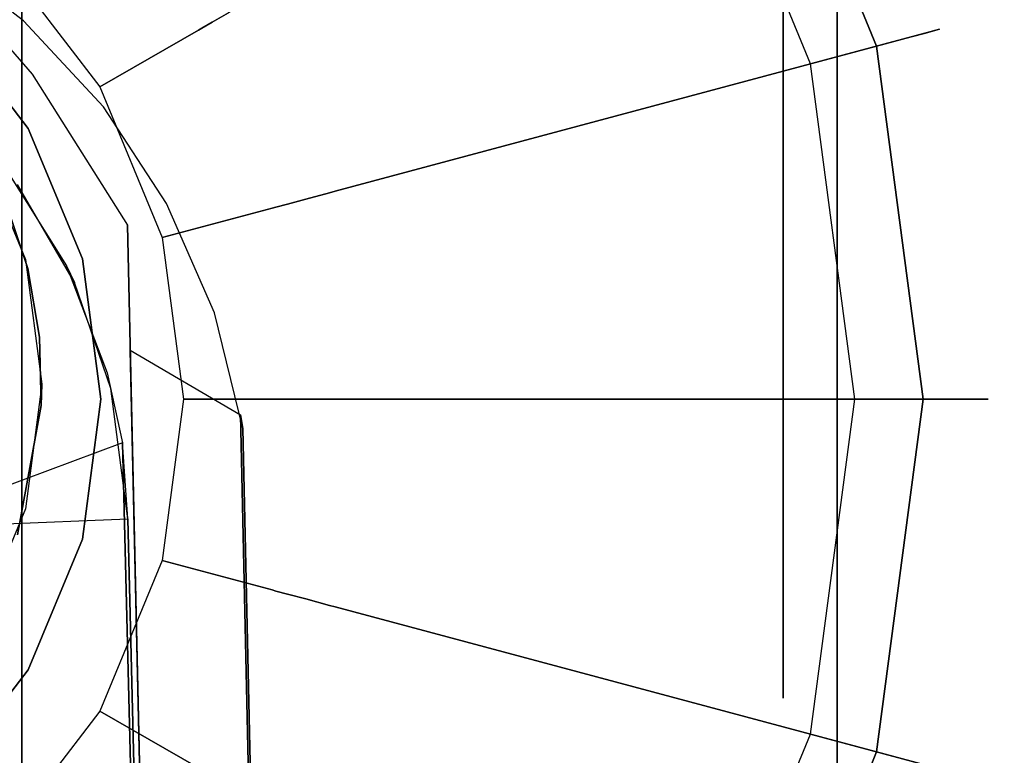
# Model space of a CAD drawing. Extents: x -36.3 to 36.3, y -18 to 12.
# Drawn here: x -21.7 to -20.8, y 5.7 to 6.4 of the extents above; entities that cross this region are included whole.
import ezdxf

# ---------------------------------------------------------------- set-up
doc = ezdxf.new("R2010")
doc.units = 0
doc.header["$LTSCALE"] = 30
doc.header["$MEASUREMENT"] = 0
for name, color, linetype in [('AFUTL-3-BSPT', 4, 'Continuous'), ('AFUTL-3-CTBK', 19, 'Continuous'), ('AFUTL-3-CTWH', 7, 'Continuous'), ('AFUTL-3-EDPL', 9, 'Continuous'), ('AFUTL-3-GDBK', 19, 'Continuous'), ('AFUTL-3-GDWH', 7, 'Continuous'), ('AFUTL-3-TPLW', 45, 'Continuous')]:
    doc.layers.add(name, color=color, linetype=linetype)

msp = doc.modelspace()

# ---------------------------------------------------------------- linework, layer by layer
at = {"layer": 'AFUTL-3-BSPT'}
for points, invisible_edges in [([(-21.81342, 1.18269, 6.86257), (-21.78086, 6.48063, 4.44351), (-21.6343, 1.14546, 6.80303)], 15), ([(-21.65424, 6.38004, 4.4438), (-21.78086, 6.48063, 4.44351), (-21.68129, 6.40622, 4.5613)], 15), ([(-21.68129, 6.40622, 4.5613), (-21.78086, 6.48063, 4.44351), (-21.77056, 6.47444, 4.5734)], 15), ([(-21.78086, 6.48063, 4.44351), (-21.65424, 6.38004, 4.4438), (-21.67343, 6.35675, 4.44381)], 15), ([(-21.67343, 6.35675, 4.44381), (-21.6343, 1.14546, 6.80303), (-21.78086, 6.48063, 4.44351)], 3), ([(-21.76426, 1.23619, 6.93435), (-21.55717, 1.18978, 6.86013), (-21.77056, 6.47444, 4.5734)], 11), ([(-21.68129, 6.40622, 4.5613), (-21.77056, 6.47444, 4.5734), (-21.55717, 1.18978, 6.86013)], 14), ([(-21.60757, 6.32658, 4.55345), (-21.65424, 6.38004, 4.4438), (-21.68129, 6.40622, 4.5613)], 15), ([(-21.60757, 6.32658, 4.55345), (-21.68129, 6.40622, 4.5613), (-21.55717, 1.18978, 6.86013)], 14), ([(-21.65424, 6.38004, 4.4438), (-21.55678, 6.25103, 4.4439), (-21.67343, 6.35675, 4.44381)], 15), ([(-21.65424, 6.38004, 4.4438), (-21.60757, 6.32658, 4.55345), (-21.55678, 6.25103, 4.4439)], 15), ([(-21.67343, 6.35675, 4.44381), (-21.55678, 6.25103, 4.4439), (-21.58545, 6.21757, 4.44392)], 15), ([(-21.58545, 6.21757, 4.44392), (-21.47104, 1.09219, 6.71784), (-21.67343, 6.35675, 4.44381)], 2), ([(-21.67343, 6.35675, 4.44381), (-21.47104, 1.09219, 6.71784), (-21.6343, 1.14546, 6.80303)], 15), ([(-21.60757, 6.32658, 4.55345), (-21.54926, 6.23755, 4.55446), (-21.55678, 6.25103, 4.4439)], 15), ([(-21.60757, 6.32658, 4.55345), (-21.36988, 1.08068, 6.78139), (-21.54926, 6.23755, 4.55446)], 3), ([(-21.36988, 1.08068, 6.78139), (-21.60757, 6.32658, 4.55345), (-21.55717, 1.18978, 6.86013)], 15), ([(-21.64182, 6.17987, 4.443), (-21.69739, 6.26898, 4.443), (-21.84223, 6.19287, 4.443)], 15), ([(-21.69739, 6.26898, 4.443), (-21.64182, 6.17987, 4.443), (-21.68707, 6.2549, 3.263)], 10), ([(-21.63425, 6.16458, 3.263), (-21.79264, 6.12358, 3.263), (-21.68707, 6.2549, 3.263)], 15), ([(-21.68707, 6.2549, 3.263), (-21.64182, 6.17987, 4.443), (-21.63425, 6.16458, 3.263)], 1), ([(-21.49446, 6.10183, 4.44401), (-21.58545, 6.21757, 4.44392), (-21.55678, 6.25103, 4.4439)], 15), ([(-21.49446, 6.10183, 4.44401), (-21.55678, 6.25103, 4.4439), (-21.50512, 6.13654, 4.57092)], 15), ([(-21.50512, 6.13654, 4.57092), (-21.55678, 6.25103, 4.4439), (-21.54926, 6.23755, 4.55446)], 15), ([(-21.50512, 6.13654, 4.57092), (-21.54926, 6.23755, 4.55446), (-21.36955, 1.07018, 6.78801)], 10), ([(-21.58283, 6.10183, 4.44401), (-21.58545, 6.21757, 4.44392), (-21.49446, 6.10183, 4.44401)], 15), ([(-21.58545, 6.21757, 4.44392), (-21.58283, 6.10183, 4.44401), (-21.47104, 1.09219, 6.71784)], 2), ([(-21.79195, 6.12235, 4.443), (-21.64182, 6.17987, 4.443), (-21.84223, 6.19287, 4.443)], 15), ([(-21.6041, 6.08095, 4.44355), (-21.64182, 6.17987, 4.443), (-21.79195, 6.12235, 4.443)], 15), ([(-21.63425, 6.16458, 3.263), (-21.64182, 6.17987, 4.443), (-21.60066, 6.06649, 3.263)], 2), ([(-21.64182, 6.17987, 4.443), (-21.6041, 6.08095, 4.44355), (-21.60066, 6.06649, 3.263)], 10), ([(-21.75981, 6.04338, 3.263), (-21.79264, 6.12358, 3.263), (-21.63425, 6.16458, 3.263)], 15), ([(-21.60066, 6.06649, 3.263), (-21.75981, 6.04338, 3.263), (-21.63425, 6.16458, 3.263)], 15), ([(-21.47884, 6.02951, 4.60922), (-21.49446, 6.10183, 4.44401), (-21.50512, 6.13654, 4.57092)], 15), ([(-21.47884, 6.02951, 4.60922), (-21.50512, 6.13654, 4.57092), (-21.36955, 1.07018, 6.78801)], 2), ([(-21.75949, 6.04226, 4.4437), (-21.6041, 6.08095, 4.44355), (-21.79195, 6.12235, 4.443)], 15), ([(-21.49446, 6.10183, 4.44401), (-21.48094, 6.0421, 4.48136), (-21.58283, 6.10183, 4.44401)], 15), ([(-21.58283, 6.10183, 4.44401), (-21.48094, 6.0421, 4.48136), (-21.35949, -3.98148, 8.87297)], 2), ([(-21.35949, -3.98148, 8.87297), (-21.47104, 1.09219, 6.71784), (-21.58283, 6.10183, 4.44401)], 3), ([(-21.47884, 6.02951, 4.60922), (-21.48094, 6.0421, 4.48136), (-21.49446, 6.10183, 4.44401)], 15), ([(-21.6041, 6.08095, 4.44355), (-21.75949, 6.04226, 4.4437), (-21.58996, 6.01635, 4.48575)], 15), ([(-21.60066, 6.06649, 3.263), (-21.6041, 6.08095, 4.44355), (-21.58506, 5.94617, 3.26276)], 3), ([(-21.6041, 6.08095, 4.44355), (-21.58996, 6.01635, 4.48575), (-21.58506, 5.94617, 3.26276)], 10), ([(-21.74516, 5.93948, 3.26285), (-21.75981, 6.04338, 3.263), (-21.60066, 6.06649, 3.263)], 15), ([(-21.58506, 5.94617, 3.26276), (-21.74516, 5.93948, 3.26285), (-21.60066, 6.06649, 3.263)], 15), ([(-21.75949, 6.04226, 4.4437), (-21.74655, 5.95786, 4.51834), (-21.58996, 6.01635, 4.48575)], 15), ([(-21.26092, -3.93624, 8.84468), (-21.35949, -3.98148, 8.87297), (-21.48094, 6.0421, 4.48136)], 3), ([(-21.47884, 6.02951, 4.60922), (-21.36988, 1.08068, 6.78139), (-21.48094, 6.0421, 4.48136)], 2), ([(-21.48094, 6.0421, 4.48136), (-21.36988, 1.08068, 6.78139), (-21.26092, -3.93624, 8.84468)], 3), ([(-21.58996, 6.01635, 4.48575), (-21.74655, 5.95786, 4.51834), (-21.46225, -3.59957, 8.68995)], 10), ([(-21.34701, -3.616, 6.16892), (-21.58506, 5.94617, 3.26276), (-21.58996, 6.01635, 4.48575)], 8), ([(-21.34816, -3.63656, 8.71494), (-21.34701, -3.616, 6.16892), (-21.58996, 6.01635, 4.48575)], 2), ([(-21.46225, -3.59957, 8.68995), (-21.34816, -3.63656, 8.71494), (-21.58996, 6.01635, 4.48575)], 8), ([(-21.50618, -3.5973, 8.68673), (-21.74655, 5.95786, 4.51834), (-21.74516, 5.93948, 3.26285)], 9), ([(-21.46225, -3.59957, 8.68995), (-21.74655, 5.95786, 4.51834), (-21.50618, -3.5973, 8.68673)], 3), ([(-21.74516, 5.93948, 3.26285), (-21.58506, 5.94617, 3.26276), (-21.46212, -3.5959, 6.1589)], 10), ([(-21.50558, -3.59939, 6.16191), (-21.50618, -3.5973, 8.68673), (-21.74516, 5.93948, 3.26285)], 2), ([(-21.46212, -3.5959, 6.1589), (-21.50558, -3.59939, 6.16191), (-21.74516, 5.93948, 3.26285)], 8), ([(-21.46212, -3.5959, 6.1589), (-21.58506, 5.94617, 3.26276), (-21.34701, -3.616, 6.16892)], 1)]:
    msp.add_3dface(points, dxfattribs=dict(at, invisible_edges=invisible_edges))
at = {"layer": 'AFUTL-3-CTBK'}
for points, invisible_edges in [([(-21.68296, 5.56546, 1.22001), (-21.68296, 5.56546, 1.22001), (-21.68296, 8.00546, 1.22001), (-21.68296, 7.96389, 0.90425)], 15), ([(-21.68296, 5.60703, 1.53576), (-21.68296, 5.60703, 1.53576), (-21.68296, 8.00546, 1.22001), (-21.68296, 5.56546, 1.22001)], 15), ([(-21.68296, 8.00546, 1.22001), (-21.68296, 8.00546, 1.22001), (-21.68296, 5.60703, 1.53576), (-21.68296, 7.96389, 1.53576)], 15), ([(-21.68296, 5.56546, 1.22001), (-21.68296, 5.56546, 1.22001), (-21.68296, 7.96389, 0.90425), (-21.68296, 5.60703, 0.90425)], 15), ([(-21.68296, 7.84201, 0.61001), (-21.68296, 7.84201, 0.61001), (-21.68296, 5.60703, 0.90425), (-21.68296, 7.96389, 0.90425)], 15), ([(-21.68296, 7.96389, 1.53576), (-21.68296, 7.96389, 1.53576), (-21.68296, 5.72891, 1.83001), (-21.68296, 7.84201, 1.83001)], 15), ([(-21.68296, 7.96389, 1.53576), (-21.68296, 7.96389, 1.53576), (-21.68296, 5.60703, 1.53576), (-21.68296, 5.72891, 1.83001)], 15), ([(-21.68296, 5.72891, 0.61001), (-21.68296, 5.72891, 0.61001), (-21.68296, 7.84201, 0.61001), (-21.68296, 7.64813, 0.35733)], 15), ([(-21.68296, 5.60703, 0.90425), (-21.68296, 5.60703, 0.90425), (-21.68296, 7.84201, 0.61001), (-21.68296, 5.72891, 0.61001)], 15), ([(-21.68296, 5.92279, 2.08268), (-21.68296, 5.92279, 2.08268), (-21.68296, 7.84201, 1.83001), (-21.68296, 5.72891, 1.83001)], 15), ([(-21.68296, 7.84201, 1.83001), (-21.68296, 7.84201, 1.83001), (-21.68296, 5.92279, 2.08268), (-21.68296, 7.64813, 2.08268)], 15), ([(-21.68296, 5.72891, 0.61001), (-21.68296, 5.72891, 0.61001), (-21.68296, 7.64813, 0.35733), (-21.68296, 5.92279, 0.35733)], 15), ([(-21.68296, 7.39546, 0.16345), (-21.68296, 7.39546, 0.16345), (-21.68296, 5.92279, 0.35733), (-21.68296, 7.64813, 0.35733)], 15), ([(-21.68296, 7.64813, 2.08268), (-21.68296, 7.64813, 2.08268), (-21.68296, 6.17546, 2.27656), (-21.68296, 7.39546, 2.27656)], 15), ([(-21.68296, 7.64813, 2.08268), (-21.68296, 7.64813, 2.08268), (-21.68296, 5.92279, 2.08268), (-21.68296, 6.17546, 2.27656)], 15), ([(-21.68296, 6.17546, 0.16345), (-21.68296, 6.17546, 0.16345), (-21.68296, 7.39546, 0.16345), (-21.68296, 7.10122, 0.04158)], 15), ([(-21.68296, 5.92279, 0.35733), (-21.68296, 5.92279, 0.35733), (-21.68296, 7.39546, 0.16345), (-21.68296, 6.17546, 0.16345)], 15), ([(-21.68296, 6.4697, 2.39843), (-21.68296, 6.4697, 2.39843), (-21.68296, 7.39546, 2.27656), (-21.68296, 6.17546, 2.27656)], 15), ([(-21.68296, 6.17546, 0.16345), (-21.68296, 6.17546, 0.16345), (-21.68296, 7.10122, 0.04158), (-21.68296, 6.4697, 0.04158)], 15), ([(-20.92996, 6.28296, 2.09036), (-20.92996, 6.28296, 2.09036), (-20.97996, 6.52535, 2.19076), (-20.92996, 6.52535, 2.19076)], 6), ([(-20.97996, 6.28296, 0.34965), (-20.97996, 6.28296, 0.34965), (-20.92996, 6.52535, 0.24925), (-20.97996, 6.52535, 0.24925)], 6), ([(-20.92996, 6.52535, 0.24925), (-20.92996, 6.52535, 0.24925), (-20.97996, 6.28296, 0.34965), (-20.92996, 6.28296, 0.34965)], 6), ([(-20.92996, 6.28296, 2.09036), (-20.92996, 6.28296, 2.09036), (-20.97996, 6.28296, 2.09036), (-20.97996, 6.52535, 2.19076)], 10), ([(-20.92996, 6.17546, 2.27656), (-20.92996, 6.17546, 2.27656), (-20.92996, 6.52535, 2.19076), (-20.92996, 6.4697, 2.39843)], 6), ([(-20.92996, 6.52535, 2.19076), (-20.92996, 6.52535, 2.19076), (-20.92996, 6.17546, 2.27656), (-20.92996, 6.28296, 2.09036)], 6), ([(-20.92996, 6.52535, 0.24925), (-20.92996, 6.52535, 0.24925), (-20.92996, 6.17546, 0.16345), (-20.92996, 6.4697, 0.04158)], 10), ([(-20.92996, 6.28296, 0.34965), (-20.92996, 6.28296, 0.34965), (-20.92996, 6.17546, 0.16345), (-20.92996, 6.52535, 0.24925)], 6), ([(-21.68296, 6.17546, 2.27656), (-21.68296, 6.17546, 2.27656), (-20.92996, 6.4697, 2.39843), (-21.68296, 6.4697, 2.39843)], 6), ([(-20.92996, 6.17546, 0.16345), (-20.92996, 6.17546, 0.16345), (-21.68296, 6.4697, 0.04158), (-20.92996, 6.4697, 0.04158)], 6), ([(-21.68296, 6.4697, 0.04158), (-21.68296, 6.4697, 0.04158), (-20.92996, 6.17546, 0.16345), (-21.68296, 6.17546, 0.16345)], 6), ([(-21.68296, 6.17546, 2.27656), (-21.68296, 6.17546, 2.27656), (-20.92996, 6.17546, 2.27656), (-20.92996, 6.4697, 2.39843)], 10), ([(-21.72408, 6.2931, 2.96784), (-21.72408, 6.2931, 2.96784), (-22.5393, 6.18578, 2.96784), (-21.67962, 6.18578, 2.96784)], 15), ([(-21.67962, 6.18578, 2.96784), (-21.67962, 6.18578, 2.96784), (-21.69932, 6.24307, 2.31275), (-21.72408, 6.2931, 2.96784)], 6), ([(-20.97996, 6.28296, 2.09036), (-20.97996, 6.28296, 2.09036), (-20.92996, 6.07482, 1.93065), (-20.97996, 6.07482, 1.93065)], 6), ([(-20.92996, 6.28296, 0.34965), (-20.92996, 6.28296, 0.34965), (-20.97996, 6.07482, 0.50936), (-20.92996, 6.07482, 0.50936)], 6), ([(-20.92996, 6.28296, 0.34965), (-20.92996, 6.28296, 0.34965), (-20.97996, 6.28296, 0.34965), (-20.97996, 6.07482, 0.50936)], 10), ([(-20.92996, 6.07482, 1.93065), (-20.92996, 6.07482, 1.93065), (-20.97996, 6.28296, 2.09036), (-20.92996, 6.28296, 2.09036)], 6), ([(-20.92996, 6.07482, 0.50936), (-20.92996, 6.07482, 0.50936), (-20.92996, 5.92279, 0.35733), (-20.92996, 6.28296, 0.34965)], 6), ([(-20.92996, 6.17546, 0.16345), (-20.92996, 6.17546, 0.16345), (-20.92996, 6.28296, 0.34965), (-20.92996, 5.92279, 0.35733)], 6), ([(-20.92996, 6.28296, 2.09036), (-20.92996, 6.28296, 2.09036), (-20.92996, 5.92279, 2.08268), (-20.92996, 6.07482, 1.93065)], 6), ([(-20.92996, 6.28296, 2.09036), (-20.92996, 6.28296, 2.09036), (-20.92996, 6.17546, 2.27656), (-20.92996, 5.92279, 2.08268)], 10), ([(-21.67749, 6.17732, 2.27759), (-21.67749, 6.17732, 2.27759), (-21.73296, 6.13059, 2.24935), (-21.69932, 6.24307, 2.31275)], 6), ([(-21.67962, 6.18578, 2.96784), (-21.67962, 6.18578, 2.96784), (-21.67749, 6.17732, 2.27759), (-21.69932, 6.24307, 2.31275)], 10), ([(-22.55446, 6.0706, 2.96784), (-22.55446, 6.0706, 2.96784), (-21.67962, 6.18578, 2.96784), (-22.5393, 6.18578, 2.96784)], 15), ([(-22.55446, 6.0706, 2.96784), (-22.55446, 6.0706, 2.96784), (-21.66446, 6.0706, 2.96784), (-21.67962, 6.18578, 2.96784)], 15), ([(-21.67962, 6.18578, 2.96784), (-21.67962, 6.18578, 2.96784), (-21.66662, 6.11402, 2.23858), (-21.67749, 6.17732, 2.27759)], 10), ([(-21.66446, 6.0706, 2.96784), (-21.66446, 6.0706, 2.96784), (-21.66662, 6.11402, 2.23858), (-21.67962, 6.18578, 2.96784)], 6), ([(-21.73296, 6.13059, 2.24935), (-21.73296, 6.13059, 2.24935), (-21.67749, 6.17732, 2.27759), (-21.66662, 6.11402, 2.23858)], 10), ([(-20.92996, 6.17546, 2.27656), (-20.92996, 6.17546, 2.27656), (-21.68296, 5.92279, 2.08268), (-20.92996, 5.92279, 2.08268)], 6), ([(-21.68296, 6.17546, 0.16345), (-21.68296, 6.17546, 0.16345), (-20.92996, 5.92279, 0.35733), (-21.68296, 5.92279, 0.35733)], 6), ([(-21.68296, 6.17546, 0.16345), (-21.68296, 6.17546, 0.16345), (-20.92996, 6.17546, 0.16345), (-20.92996, 5.92279, 0.35733)], 10), ([(-21.68296, 5.92279, 2.08268), (-21.68296, 5.92279, 2.08268), (-20.92996, 6.17546, 2.27656), (-21.68296, 6.17546, 2.27656)], 6), ([(-21.73296, 6.13059, 2.24935), (-21.73296, 6.13059, 2.24935), (-21.66499, 6.05072, 2.19387), (-21.73296, 5.97102, 2.12834)], 6), ([(-21.73296, 6.13059, 2.24935), (-21.73296, 6.13059, 2.24935), (-21.66662, 6.11402, 2.23858), (-21.66499, 6.05072, 2.19387)], 10), ([(-21.66662, 6.11402, 2.23858), (-21.66662, 6.11402, 2.23858), (-21.66446, 6.0706, 2.96784), (-21.66499, 6.05072, 2.19387)], 2), ([(-20.92996, 5.91511, 1.72251), (-20.92996, 5.91511, 1.72251), (-20.97996, 6.07482, 1.93065), (-20.92996, 6.07482, 1.93065)], 6), ([(-20.97996, 5.91511, 0.71751), (-20.97996, 5.91511, 0.71751), (-20.92996, 6.07482, 0.50936), (-20.97996, 6.07482, 0.50936)], 6), ([(-20.92996, 6.07482, 0.50936), (-20.92996, 6.07482, 0.50936), (-20.97996, 5.91511, 0.71751), (-20.92996, 5.91511, 0.71751)], 6), ([(-20.92996, 5.91511, 1.72251), (-20.92996, 5.91511, 1.72251), (-20.97996, 5.91511, 1.72251), (-20.97996, 6.07482, 1.93065)], 10), ([(-20.92996, 5.72891, 1.83001), (-20.92996, 5.72891, 1.83001), (-20.92996, 6.07482, 1.93065), (-20.92996, 5.92279, 2.08268)], 6), ([(-20.92996, 6.07482, 1.93065), (-20.92996, 6.07482, 1.93065), (-20.92996, 5.72891, 1.83001), (-20.92996, 5.91511, 1.72251)], 6), ([(-20.92996, 6.07482, 0.50936), (-20.92996, 6.07482, 0.50936), (-20.92996, 5.72891, 0.61001), (-20.92996, 5.92279, 0.35733)], 10), ([(-20.92996, 5.91511, 0.71751), (-20.92996, 5.91511, 0.71751), (-20.92996, 5.72891, 0.61001), (-20.92996, 6.07482, 0.50936)], 6), ([(-22.5393, 5.95543, 2.96784), (-22.5393, 5.95543, 2.96784), (-21.66446, 6.0706, 2.96784), (-22.55446, 6.0706, 2.96784)], 15), ([(-21.66446, 6.0706, 2.96784), (-21.66446, 6.0706, 2.96784), (-22.5393, 5.95543, 2.96784), (-21.67962, 5.95543, 2.96784)], 15), ([(-21.67962, 5.95543, 2.96784), (-21.67962, 5.95543, 2.96784), (-21.66499, 6.05072, 2.19387), (-21.66446, 6.0706, 2.96784)], 2), ([(-21.73296, 5.97102, 2.12834), (-21.73296, 5.97102, 2.12834), (-21.66499, 6.05072, 2.19387), (-21.68684, 5.93142, 2.09114)], 10), ([(-21.67962, 5.95543, 2.96784), (-21.67962, 5.95543, 2.96784), (-21.68684, 5.93142, 2.09114), (-21.66499, 6.05072, 2.19387)], 10), ([(-21.67962, 5.95543, 2.96784), (-21.67962, 5.95543, 2.96784), (-22.5393, 5.95543, 2.96784), (-22.49484, 5.8481, 2.96784)], 15), ([(-21.67962, 5.95543, 2.96784), (-21.67962, 5.95543, 2.96784), (-22.49484, 5.8481, 2.96784), (-21.72408, 5.8481, 2.96784)], 15), ([(-21.72408, 5.8481, 2.96784), (-21.72408, 5.8481, 2.96784), (-21.68684, 5.93142, 2.09114), (-21.67962, 5.95543, 2.96784)], 6), ([(-21.68296, 5.72891, 1.83001), (-21.68296, 5.72891, 1.83001), (-20.92996, 5.92279, 2.08268), (-21.68296, 5.92279, 2.08268)], 6), ([(-20.92996, 5.72891, 0.61001), (-20.92996, 5.72891, 0.61001), (-21.68296, 5.92279, 0.35733), (-20.92996, 5.92279, 0.35733)], 6), ([(-21.68296, 5.92279, 0.35733), (-21.68296, 5.92279, 0.35733), (-20.92996, 5.72891, 0.61001), (-21.68296, 5.72891, 0.61001)], 6), ([(-21.68296, 5.72891, 1.83001), (-21.68296, 5.72891, 1.83001), (-20.92996, 5.72891, 1.83001), (-20.92996, 5.92279, 2.08268)], 10), ([(-20.97996, 5.91511, 1.72251), (-20.97996, 5.91511, 1.72251), (-20.92996, 5.81471, 1.48012), (-20.97996, 5.81471, 1.48012)], 6), ([(-20.92996, 5.91511, 0.71751), (-20.92996, 5.91511, 0.71751), (-20.97996, 5.81471, 0.95989), (-20.92996, 5.81471, 0.95989)], 6), ([(-20.92996, 5.91511, 0.71751), (-20.92996, 5.91511, 0.71751), (-20.97996, 5.91511, 0.71751), (-20.97996, 5.81471, 0.95989)], 10), ([(-20.92996, 5.81471, 1.48012), (-20.92996, 5.81471, 1.48012), (-20.97996, 5.91511, 1.72251), (-20.92996, 5.91511, 1.72251)], 6), ([(-20.92996, 5.60703, 0.90425), (-20.92996, 5.60703, 0.90425), (-20.92996, 5.91511, 0.71751), (-20.92996, 5.81471, 0.95989)], 10), ([(-20.92996, 5.72891, 0.61001), (-20.92996, 5.72891, 0.61001), (-20.92996, 5.91511, 0.71751), (-20.92996, 5.60703, 0.90425)], 6), ([(-20.92996, 5.91511, 1.72251), (-20.92996, 5.91511, 1.72251), (-20.92996, 5.60703, 1.53576), (-20.92996, 5.81471, 1.48012)], 6), ([(-20.92996, 5.91511, 1.72251), (-20.92996, 5.91511, 1.72251), (-20.92996, 5.72891, 1.83001), (-20.92996, 5.60703, 1.53576)], 10), ([(-20.92996, 5.78046, 1.22001), (-20.92996, 5.78046, 1.22001), (-20.97996, 5.81471, 1.48012), (-20.92996, 5.81471, 1.48012)], 6), ([(-20.97996, 5.78046, 1.22001), (-20.97996, 5.78046, 1.22001), (-20.92996, 5.81471, 0.95989), (-20.97996, 5.81471, 0.95989)], 6), ([(-20.92996, 5.78046, 1.22001), (-20.92996, 5.78046, 1.22001), (-20.97996, 5.78046, 1.22001), (-20.97996, 5.81471, 1.48012)], 10), ([(-20.92996, 5.81471, 0.95989), (-20.92996, 5.81471, 0.95989), (-20.97996, 5.78046, 1.22001), (-20.92996, 5.78046, 1.22001)], 6), ([(-20.92996, 5.78046, 1.22001), (-20.92996, 5.78046, 1.22001), (-20.92996, 5.60703, 0.90425), (-20.92996, 5.81471, 0.95989)], 6), ([(-20.92996, 5.56546, 1.22001), (-20.92996, 5.56546, 1.22001), (-20.92996, 5.81471, 1.48012), (-20.92996, 5.60703, 1.53576)], 6), ([(-20.92996, 5.81471, 1.48012), (-20.92996, 5.81471, 1.48012), (-20.92996, 5.56546, 1.22001), (-20.92996, 5.78046, 1.22001)], 6), ([(-20.92996, 5.78046, 1.22001), (-20.92996, 5.78046, 1.22001), (-20.92996, 5.56546, 1.22001), (-20.92996, 5.60703, 0.90425)], 10), ([(-20.92996, 5.72891, 1.83001), (-20.92996, 5.72891, 1.83001), (-21.68296, 5.60703, 1.53576), (-20.92996, 5.60703, 1.53576)], 6), ([(-21.68296, 5.72891, 0.61001), (-21.68296, 5.72891, 0.61001), (-20.92996, 5.60703, 0.90425), (-21.68296, 5.60703, 0.90425)], 6), ([(-21.68296, 5.72891, 0.61001), (-21.68296, 5.72891, 0.61001), (-20.92996, 5.72891, 0.61001), (-20.92996, 5.60703, 0.90425)], 10), ([(-21.68296, 5.60703, 1.53576), (-21.68296, 5.60703, 1.53576), (-20.92996, 5.72891, 1.83001), (-21.68296, 5.72891, 1.83001)], 6)]:
    msp.add_3dface(points, dxfattribs=dict(at, invisible_edges=invisible_edges))
at = {"layer": 'AFUTL-3-CTWH', "invisible_edges": 15}
for points in [[(-20.97996, 5.78046, 1.22001), (-20.97996, 5.78046, 1.22001), (-20.97996, 7.79046, 1.22001), (-20.97996, 7.75622, 1.48012)], [(-20.97996, 5.81471, 0.95989), (-20.97996, 5.81471, 0.95989), (-20.97996, 7.79046, 1.22001), (-20.97996, 5.78046, 1.22001)], [(-20.97996, 7.79046, 1.22001), (-20.97996, 7.79046, 1.22001), (-20.97996, 5.81471, 0.95989), (-20.97996, 7.75622, 0.95989)], [(-20.97996, 5.78046, 1.22001), (-20.97996, 5.78046, 1.22001), (-20.97996, 7.75622, 1.48012), (-20.97996, 5.81471, 1.48012)], [(-20.97996, 7.65582, 1.72251), (-20.97996, 7.65582, 1.72251), (-20.97996, 5.81471, 1.48012), (-20.97996, 7.75622, 1.48012)], [(-20.97996, 7.75622, 0.95989), (-20.97996, 7.75622, 0.95989), (-20.97996, 5.91511, 0.71751), (-20.97996, 7.65582, 0.71751)], [(-20.97996, 7.75622, 0.95989), (-20.97996, 7.75622, 0.95989), (-20.97996, 5.81471, 0.95989), (-20.97996, 5.91511, 0.71751)], [(-20.97996, 5.91511, 1.72251), (-20.97996, 5.91511, 1.72251), (-20.97996, 7.65582, 1.72251), (-20.97996, 7.4961, 1.93065)], [(-20.97996, 5.81471, 1.48012), (-20.97996, 5.81471, 1.48012), (-20.97996, 7.65582, 1.72251), (-20.97996, 5.91511, 1.72251)], [(-20.97996, 6.07482, 0.50936), (-20.97996, 6.07482, 0.50936), (-20.97996, 7.65582, 0.71751), (-20.97996, 5.91511, 0.71751)], [(-20.97996, 7.65582, 0.71751), (-20.97996, 7.65582, 0.71751), (-20.97996, 6.07482, 0.50936), (-20.97996, 7.4961, 0.50936)], [(-20.97996, 5.91511, 1.72251), (-20.97996, 5.91511, 1.72251), (-20.97996, 7.4961, 1.93065), (-20.97996, 6.07482, 1.93065)], [(-20.97996, 7.28796, 2.09036), (-20.97996, 7.28796, 2.09036), (-20.97996, 6.07482, 1.93065), (-20.97996, 7.4961, 1.93065)], [(-20.97996, 7.4961, 0.50936), (-20.97996, 7.4961, 0.50936), (-20.97996, 6.28296, 0.34965), (-20.97996, 7.28796, 0.34965)], [(-20.97996, 7.4961, 0.50936), (-20.97996, 7.4961, 0.50936), (-20.97996, 6.07482, 0.50936), (-20.97996, 6.28296, 0.34965)], [(-20.97996, 6.28296, 2.09036), (-20.97996, 6.28296, 2.09036), (-20.97996, 7.28796, 2.09036), (-20.97996, 7.04557, 2.19076)], [(-20.97996, 6.07482, 1.93065), (-20.97996, 6.07482, 1.93065), (-20.97996, 7.28796, 2.09036), (-20.97996, 6.28296, 2.09036)], [(-20.97996, 6.52535, 0.24925), (-20.97996, 6.52535, 0.24925), (-20.97996, 7.28796, 0.34965), (-20.97996, 6.28296, 0.34965)], [(-20.97996, 6.28296, 2.09036), (-20.97996, 6.28296, 2.09036), (-20.97996, 7.04557, 2.19076), (-20.97996, 6.52535, 2.19076)]]:
    msp.add_3dface(points, dxfattribs=at)
at = {"layer": 'AFUTL-3-EDPL'}
for points, invisible_edges in [([(-16.26463, 11.59811, 29), (-16.26463, 11.59811, 27.75), (-36.345, 0.0047, 29)], 2), ([(-16.26463, 11.59811, 27.75), (-36.345, 0.0047, 27.75), (-36.345, 0.0047, 29)], 8)]:
    msp.add_3dface(points, dxfattribs=dict(at, invisible_edges=invisible_edges))
at = {"layer": 'AFUTL-3-GDBK'}
for points, invisible_edges in [([(-21.39346, 6.24881, 0.65246), (-21.39346, 6.24881, 0.65246), (-21.01933, 6.6865, 0.39179), (-21.46756, 6.42772, 0.65246)], 10), ([(-21.01933, 6.6865, 0.39179), (-21.01933, 6.6865, 0.39179), (-21.39346, 6.24881, 0.65246), (-20.89352, 6.38277, 0.39179)], 2), ([(-21.61782, 6.54897, 0.6957), (-21.61782, 6.54897, 0.6957), (-21.50721, 6.40482, 0.6957), (-21.60546, 6.56133, 0.67292)], 6), ([(-21.50721, 6.40482, 0.6957), (-21.50721, 6.40482, 0.6957), (-21.49208, 6.41356, 0.67292), (-21.60546, 6.56133, 0.67292)], 12), ([(-21.51673, 6.39933, 0.72223), (-21.51673, 6.39933, 0.72223), (-21.61782, 6.54897, 0.6957), (-21.62559, 6.5412, 0.72223)], 10), ([(-21.61782, 6.54897, 0.6957), (-21.61782, 6.54897, 0.6957), (-21.51673, 6.39933, 0.72223), (-21.50721, 6.40482, 0.6957)], 10), ([(-21.61078, 6.34503, 2.8542), (-21.61078, 6.34503, 2.8542), (-21.62819, 6.53859, 0.74691), (-21.70238, 6.46441, 2.8542)], 2), ([(-21.51992, 6.39749, 0.74691), (-21.51992, 6.39749, 0.74691), (-21.62559, 6.5412, 0.72223), (-21.62819, 6.53859, 0.74691)], 10), ([(-21.61078, 6.34503, 2.8542), (-21.61078, 6.34503, 2.8542), (-21.51992, 6.39749, 0.74691), (-21.62819, 6.53859, 0.74691)], 12), ([(-21.51992, 6.39749, 0.74691), (-21.51992, 6.39749, 0.74691), (-21.51673, 6.39933, 0.72223), (-21.62559, 6.5412, 0.72223)], 12), ([(-22.25914, 5.50007, 2.8542), (-22.25914, 5.50007, 2.8542), (-21.61078, 6.34503, 2.8542), (-21.70238, 6.46441, 2.8542)], 15), ([(-21.47235, 6.42496, 0.65544), (-21.47235, 6.42496, 0.65544), (-21.49208, 6.41356, 0.67292), (-21.4208, 6.24149, 0.67292)], 12), ([(-21.46756, 6.42772, 0.65246), (-21.46756, 6.42772, 0.65246), (-21.47235, 6.42496, 0.65544), (-21.39879, 6.24739, 0.65544)], 12), ([(-21.47235, 6.42496, 0.65544), (-21.47235, 6.42496, 0.65544), (-21.4208, 6.24149, 0.67292), (-21.39879, 6.24739, 0.65544)], 10), ([(-21.46756, 6.42772, 0.65246), (-21.46756, 6.42772, 0.65246), (-21.39879, 6.24739, 0.65544), (-21.39346, 6.24881, 0.65246)], 10), ([(-22.10996, 6.05683, 3.1942), (-22.10996, 6.05683, 3.1942), (-21.67694, 6.30683, 3.1942), (-21.7564, 6.41038, 3.1942)], 15), ([(-21.49208, 6.41356, 0.67292), (-21.49208, 6.41356, 0.67292), (-21.50721, 6.40482, 0.6957), (-21.43769, 6.23696, 0.6957)], 12), ([(-21.49208, 6.41356, 0.67292), (-21.49208, 6.41356, 0.67292), (-21.43769, 6.23696, 0.6957), (-21.4208, 6.24149, 0.67292)], 10), ([(-21.50721, 6.40482, 0.6957), (-21.50721, 6.40482, 0.6957), (-21.51673, 6.39933, 0.72223), (-21.4483, 6.23412, 0.72223)], 12), ([(-21.43769, 6.23696, 0.6957), (-21.43769, 6.23696, 0.6957), (-21.50721, 6.40482, 0.6957), (-21.4483, 6.23412, 0.72223)], 6), ([(-21.5532, 6.20601, 2.8542), (-21.5532, 6.20601, 2.8542), (-21.51992, 6.39749, 0.74691), (-21.61078, 6.34503, 2.8542)], 2), ([(-21.51992, 6.39749, 0.74691), (-21.51992, 6.39749, 0.74691), (-21.5532, 6.20601, 2.8542), (-21.45186, 6.23317, 0.74691)], 10), ([(-21.45186, 6.23317, 0.74691), (-21.45186, 6.23317, 0.74691), (-21.51673, 6.39933, 0.72223), (-21.51992, 6.39749, 0.74691)], 10), ([(-21.51673, 6.39933, 0.72223), (-21.51673, 6.39933, 0.72223), (-21.45186, 6.23317, 0.74691), (-21.4483, 6.23412, 0.72223)], 10), ([(-21.36819, 6.05683, 0.65246), (-21.36819, 6.05683, 0.65246), (-20.89352, 6.38277, 0.39179), (-21.39346, 6.24881, 0.65246)], 10), ([(-21.36819, 6.05683, 0.65246), (-21.36819, 6.05683, 0.65246), (-20.85061, 6.05683, 0.39179), (-20.89352, 6.38277, 0.39179)], 8), ([(-22.25914, 5.50007, 2.8542), (-22.25914, 5.50007, 2.8542), (-21.5532, 6.20601, 2.8542), (-21.61078, 6.34503, 2.8542)], 15), ([(-22.10996, 6.05683, 3.1942), (-22.10996, 6.05683, 3.1942), (-21.62699, 6.18624, 3.1942), (-21.67694, 6.30683, 3.1942)], 15), ([(-21.4208, 6.24149, 0.67292), (-21.4208, 6.24149, 0.67292), (-21.39649, 6.05683, 0.67292), (-21.39879, 6.24739, 0.65544)], 6), ([(-21.37371, 6.05683, 0.65544), (-21.37371, 6.05683, 0.65544), (-21.39346, 6.24881, 0.65246), (-21.39879, 6.24739, 0.65544)], 10), ([(-21.39649, 6.05683, 0.67292), (-21.39649, 6.05683, 0.67292), (-21.37371, 6.05683, 0.65544), (-21.39879, 6.24739, 0.65544)], 12), ([(-21.39346, 6.24881, 0.65246), (-21.39346, 6.24881, 0.65246), (-21.37371, 6.05683, 0.65544), (-21.36819, 6.05683, 0.65246)], 10), ([(-21.4208, 6.24149, 0.67292), (-21.4208, 6.24149, 0.67292), (-21.43769, 6.23696, 0.6957), (-21.41397, 6.05683, 0.6957)], 12), ([(-21.4208, 6.24149, 0.67292), (-21.4208, 6.24149, 0.67292), (-21.41397, 6.05683, 0.6957), (-21.39649, 6.05683, 0.67292)], 10), ([(-21.53356, 6.05683, 2.8542), (-21.53356, 6.05683, 2.8542), (-21.45186, 6.23317, 0.74691), (-21.5532, 6.20601, 2.8542)], 2), ([(-21.53356, 6.05683, 2.8542), (-21.53356, 6.05683, 2.8542), (-21.42864, 6.05683, 0.74691), (-21.45186, 6.23317, 0.74691)], 12), ([(-21.42864, 6.05683, 0.74691), (-21.42864, 6.05683, 0.74691), (-21.4483, 6.23412, 0.72223), (-21.45186, 6.23317, 0.74691)], 10), ([(-21.42496, 6.05683, 0.72223), (-21.42496, 6.05683, 0.72223), (-21.43769, 6.23696, 0.6957), (-21.4483, 6.23412, 0.72223)], 10), ([(-21.42864, 6.05683, 0.74691), (-21.42864, 6.05683, 0.74691), (-21.42496, 6.05683, 0.72223), (-21.4483, 6.23412, 0.72223)], 12), ([(-21.41397, 6.05683, 0.6957), (-21.41397, 6.05683, 0.6957), (-21.43769, 6.23696, 0.6957), (-21.42496, 6.05683, 0.72223)], 6), ([(-22.25914, 5.50007, 2.8542), (-22.25914, 5.50007, 2.8542), (-21.53356, 6.05683, 2.8542), (-21.5532, 6.20601, 2.8542)], 15), ([(-22.10996, 6.05683, 3.1942), (-22.10996, 6.05683, 3.1942), (-21.60996, 6.05683, 3.1942), (-21.62699, 6.18624, 3.1942)], 15), ([(-22.25914, 5.50007, 2.8542), (-22.25914, 5.50007, 2.8542), (-21.5532, 5.90765, 2.8542), (-21.53356, 6.05683, 2.8542)], 15), ([(-22.10996, 6.05683, 3.1942), (-22.10996, 6.05683, 3.1942), (-21.62699, 5.92742, 3.1942), (-21.60996, 6.05683, 3.1942)], 15), ([(-22.10996, 6.05683, 3.1942), (-22.10996, 6.05683, 3.1942), (-21.67694, 5.80683, 3.1942), (-21.62699, 5.92742, 3.1942)], 15), ([(-22.10996, 6.05683, 3.1942), (-22.10996, 6.05683, 3.1942), (-21.7564, 5.70328, 3.1942), (-21.67694, 5.80683, 3.1942)], 15), ([(-21.42864, 6.05683, 0.74691), (-21.42864, 6.05683, 0.74691), (-21.5532, 5.90765, 2.8542), (-21.45186, 5.88049, 0.74691)], 10), ([(-21.5532, 5.90765, 2.8542), (-21.5532, 5.90765, 2.8542), (-21.42864, 6.05683, 0.74691), (-21.53356, 6.05683, 2.8542)], 2), ([(-21.42496, 6.05683, 0.72223), (-21.42496, 6.05683, 0.72223), (-21.45186, 5.88049, 0.74691), (-21.4483, 5.87954, 0.72223)], 10), ([(-21.45186, 5.88049, 0.74691), (-21.45186, 5.88049, 0.74691), (-21.42496, 6.05683, 0.72223), (-21.42864, 6.05683, 0.74691)], 10), ([(-21.41397, 6.05683, 0.6957), (-21.41397, 6.05683, 0.6957), (-21.42496, 6.05683, 0.72223), (-21.4483, 5.87954, 0.72223)], 12), ([(-21.43769, 5.8767, 0.6957), (-21.43769, 5.8767, 0.6957), (-21.41397, 6.05683, 0.6957), (-21.4483, 5.87954, 0.72223)], 6), ([(-21.43769, 5.8767, 0.6957), (-21.43769, 5.8767, 0.6957), (-21.39649, 6.05683, 0.67292), (-21.41397, 6.05683, 0.6957)], 10), ([(-21.4208, 5.87217, 0.67292), (-21.4208, 5.87217, 0.67292), (-21.39649, 6.05683, 0.67292), (-21.43769, 5.8767, 0.6957)], 6), ([(-21.37371, 6.05683, 0.65544), (-21.37371, 6.05683, 0.65544), (-21.4208, 5.87217, 0.67292), (-21.39879, 5.86627, 0.65544)], 10), ([(-21.37371, 6.05683, 0.65544), (-21.37371, 6.05683, 0.65544), (-21.39649, 6.05683, 0.67292), (-21.4208, 5.87217, 0.67292)], 12), ([(-21.36819, 6.05683, 0.65246), (-21.36819, 6.05683, 0.65246), (-21.39879, 5.86627, 0.65544), (-21.39346, 5.86485, 0.65246)], 10), ([(-21.36819, 6.05683, 0.65246), (-21.36819, 6.05683, 0.65246), (-21.37371, 6.05683, 0.65544), (-21.39879, 5.86627, 0.65544)], 12), ([(-20.85061, 6.05683, 0.39179), (-20.85061, 6.05683, 0.39179), (-21.39346, 5.86485, 0.65246), (-20.89352, 5.73089, 0.39179)], 2), ([(-21.39346, 5.86485, 0.65246), (-21.39346, 5.86485, 0.65246), (-20.85061, 6.05683, 0.39179), (-21.36819, 6.05683, 0.65246)], 10), ([(-22.25914, 5.50007, 2.8542), (-22.25914, 5.50007, 2.8542), (-21.61078, 5.76863, 2.8542), (-21.5532, 5.90765, 2.8542)], 15), ([(-21.61078, 5.76863, 2.8542), (-21.61078, 5.76863, 2.8542), (-21.45186, 5.88049, 0.74691), (-21.5532, 5.90765, 2.8542)], 2), ([(-21.61078, 5.76863, 2.8542), (-21.61078, 5.76863, 2.8542), (-21.51992, 5.71617, 0.74691), (-21.45186, 5.88049, 0.74691)], 12), ([(-21.51992, 5.71617, 0.74691), (-21.51992, 5.71617, 0.74691), (-21.4483, 5.87954, 0.72223), (-21.45186, 5.88049, 0.74691)], 10), ([(-21.51992, 5.71617, 0.74691), (-21.51992, 5.71617, 0.74691), (-21.51673, 5.71433, 0.72223), (-21.4483, 5.87954, 0.72223)], 12), ([(-21.51673, 5.71433, 0.72223), (-21.51673, 5.71433, 0.72223), (-21.43769, 5.8767, 0.6957), (-21.4483, 5.87954, 0.72223)], 10), ([(-21.51673, 5.71433, 0.72223), (-21.51673, 5.71433, 0.72223), (-21.50721, 5.70884, 0.6957), (-21.43769, 5.8767, 0.6957)], 12), ([(-21.50721, 5.70884, 0.6957), (-21.50721, 5.70884, 0.6957), (-21.4208, 5.87217, 0.67292), (-21.43769, 5.8767, 0.6957)], 10), ([(-21.4208, 5.87217, 0.67292), (-21.4208, 5.87217, 0.67292), (-21.50721, 5.70884, 0.6957), (-21.49208, 5.7001, 0.67292)], 10), ([(-21.4208, 5.87217, 0.67292), (-21.4208, 5.87217, 0.67292), (-21.49208, 5.7001, 0.67292), (-21.39879, 5.86627, 0.65544)], 6), ([(-21.49208, 5.7001, 0.67292), (-21.49208, 5.7001, 0.67292), (-21.47235, 5.68871, 0.65544), (-21.39879, 5.86627, 0.65544)], 12), ([(-21.47235, 5.68871, 0.65544), (-21.47235, 5.68871, 0.65544), (-21.39346, 5.86485, 0.65246), (-21.39879, 5.86627, 0.65544)], 10), ([(-21.39346, 5.86485, 0.65246), (-21.39346, 5.86485, 0.65246), (-21.47235, 5.68871, 0.65544), (-21.46756, 5.68595, 0.65246)], 10), ([(-21.46756, 5.68595, 0.65246), (-21.46756, 5.68595, 0.65246), (-20.89352, 5.73089, 0.39179), (-21.39346, 5.86485, 0.65246)], 10), ([(-22.25914, 5.50007, 2.8542), (-22.25914, 5.50007, 2.8542), (-21.70238, 5.64925, 2.8542), (-21.61078, 5.76863, 2.8542)], 15), ([(-21.70238, 5.64925, 2.8542), (-21.70238, 5.64925, 2.8542), (-21.51992, 5.71617, 0.74691), (-21.61078, 5.76863, 2.8542)], 2), ([(-21.46756, 5.68595, 0.65246), (-21.46756, 5.68595, 0.65246), (-21.01933, 5.42716, 0.39179), (-20.89352, 5.73089, 0.39179)], 8)]:
    msp.add_3dface(points, dxfattribs=dict(at, invisible_edges=invisible_edges))
for points in [[(-21.67694, 6.30683, 2.8542), (-21.7564, 6.41038, 2.8542), (-21.7564, 6.41038, 3.1942), (-21.67694, 6.30683, 3.1942)], [(-21.62699, 6.18624, 2.8542), (-21.67694, 6.30683, 2.8542), (-21.67694, 6.30683, 3.1942), (-21.62699, 6.18624, 3.1942)], [(-21.60996, 6.05683, 2.8542), (-21.62699, 6.18624, 2.8542), (-21.62699, 6.18624, 3.1942), (-21.60996, 6.05683, 3.1942)], [(-21.62699, 5.92742, 2.8542), (-21.60996, 6.05683, 2.8542), (-21.60996, 6.05683, 3.1942), (-21.62699, 5.92742, 3.1942)], [(-21.67694, 5.80683, 2.8542), (-21.62699, 5.92742, 2.8542), (-21.62699, 5.92742, 3.1942), (-21.67694, 5.80683, 3.1942)], [(-21.7564, 5.70328, 2.8542), (-21.67694, 5.80683, 2.8542), (-21.67694, 5.80683, 3.1942), (-21.7564, 5.70328, 3.1942)]]:
    msp.add_3dface(points, dxfattribs=at)
at = {"layer": 'AFUTL-3-GDWH'}
for points, invisible_edges in [([(-21.51185, 5.02088), (-21.51185, 5.02088), (-21.80035, 4.90137), (-21.80035, 7.21229)], 15), ([(-21.51185, 7.09279), (-21.51185, 7.09279), (-21.51185, 5.02088), (-21.80035, 7.21229)], 15), ([(-21.51185, 7.09279), (-21.51185, 7.09279), (-21.2641, 5.21098), (-21.51185, 5.02088)], 15), ([(-21.2641, 6.90268), (-21.2641, 6.90268), (-21.2641, 5.21098), (-21.51185, 7.09279)], 15), ([(-21.074, 5.45872), (-21.074, 5.45872), (-21.2641, 6.90268), (-21.074, 6.65494)], 15), ([(-21.2641, 5.21098), (-21.2641, 5.21098), (-21.2641, 6.90268), (-21.074, 5.45872)], 15), ([(-20.84437, 6.39594, 0.24629), (-20.84437, 6.39594, 0.24629), (-21.074, 6.65494), (-20.97526, 6.71195, 0.24629)], 10), ([(-20.9702, 6.71487, 0.31419), (-20.9702, 6.71487, 0.31419), (-20.97885, 6.70987, 0.3383), (-20.84837, 6.39487, 0.3383)], 12), ([(-20.97526, 6.71195, 0.24629), (-20.97526, 6.71195, 0.24629), (-20.9702, 6.71487, 0.26242), (-20.83872, 6.39746, 0.26242)], 12), ([(-20.97526, 6.71195, 0.24629), (-20.97526, 6.71195, 0.24629), (-20.83872, 6.39746, 0.26242), (-20.84437, 6.39594, 0.24629)], 10), ([(-20.9702, 6.71487, 0.26242), (-20.9702, 6.71487, 0.26242), (-20.96725, 6.71657, 0.2883), (-20.83543, 6.39834, 0.2883)], 12), ([(-20.96725, 6.71657, 0.2883), (-20.96725, 6.71657, 0.2883), (-20.9702, 6.71487, 0.31419), (-20.83872, 6.39746, 0.31419)], 12), ([(-20.83872, 6.39746, 0.31419), (-20.83872, 6.39746, 0.31419), (-20.9702, 6.71487, 0.31419), (-20.84837, 6.39487, 0.3383)], 6), ([(-20.9702, 6.71487, 0.26242), (-20.9702, 6.71487, 0.26242), (-20.83543, 6.39834, 0.2883), (-20.83872, 6.39746, 0.26242)], 10), ([(-20.96725, 6.71657, 0.2883), (-20.96725, 6.71657, 0.2883), (-20.83872, 6.39746, 0.31419), (-20.83543, 6.39834, 0.2883)], 10), ([(-20.89352, 6.38277, 0.39179), (-20.89352, 6.38277, 0.39179), (-20.99085, 6.70295, 0.35692), (-21.01933, 6.6865, 0.39179)], 2), ([(-20.86175, 6.39129, 0.35692), (-20.86175, 6.39129, 0.35692), (-20.97885, 6.70987, 0.3383), (-20.99085, 6.70295, 0.35692)], 10), ([(-20.99085, 6.70295, 0.35692), (-20.99085, 6.70295, 0.35692), (-20.89352, 6.38277, 0.39179), (-20.86175, 6.39129, 0.35692)], 10), ([(-20.97885, 6.70987, 0.3383), (-20.97885, 6.70987, 0.3383), (-20.86175, 6.39129, 0.35692), (-20.84837, 6.39487, 0.3383)], 10), ([(-21.074, 5.45872), (-21.074, 5.45872), (-21.074, 6.65494), (-20.9545, 5.74723)], 15), ([(-20.9545, 5.74723), (-20.9545, 5.74723), (-21.074, 6.65494), (-20.9545, 6.36643)], 15), ([(-21.074, 6.65494), (-21.074, 6.65494), (-20.84437, 6.39594, 0.24629), (-20.9545, 6.36643)], 2), ([(-20.79972, 6.05683, 0.24629), (-20.79972, 6.05683, 0.24629), (-20.9545, 6.36643), (-20.84437, 6.39594, 0.24629)], 10), ([(-20.81772, 6.05683, 0.35692), (-20.81772, 6.05683, 0.35692), (-20.84837, 6.39487, 0.3383), (-20.86175, 6.39129, 0.35692)], 10), ([(-20.80387, 6.05683, 0.3383), (-20.80387, 6.05683, 0.3383), (-20.83872, 6.39746, 0.31419), (-20.84837, 6.39487, 0.3383)], 10), ([(-20.81772, 6.05683, 0.35692), (-20.81772, 6.05683, 0.35692), (-20.80387, 6.05683, 0.3383), (-20.84837, 6.39487, 0.3383)], 12), ([(-20.79388, 6.05683, 0.26242), (-20.79388, 6.05683, 0.26242), (-20.84437, 6.39594, 0.24629), (-20.83872, 6.39746, 0.26242)], 10), ([(-20.84437, 6.39594, 0.24629), (-20.84437, 6.39594, 0.24629), (-20.79388, 6.05683, 0.26242), (-20.79972, 6.05683, 0.24629)], 10), ([(-20.83543, 6.39834, 0.2883), (-20.83543, 6.39834, 0.2883), (-20.79047, 6.05683, 0.2883), (-20.83872, 6.39746, 0.26242)], 6), ([(-20.83543, 6.39834, 0.2883), (-20.83543, 6.39834, 0.2883), (-20.83872, 6.39746, 0.31419), (-20.79388, 6.05683, 0.31419)], 12), ([(-20.79047, 6.05683, 0.2883), (-20.79047, 6.05683, 0.2883), (-20.79388, 6.05683, 0.26242), (-20.83872, 6.39746, 0.26242)], 12), ([(-20.79388, 6.05683, 0.31419), (-20.79388, 6.05683, 0.31419), (-20.83872, 6.39746, 0.31419), (-20.80387, 6.05683, 0.3383)], 6), ([(-20.83543, 6.39834, 0.2883), (-20.83543, 6.39834, 0.2883), (-20.79388, 6.05683, 0.31419), (-20.79047, 6.05683, 0.2883)], 10), ([(-20.85061, 6.05683, 0.39179), (-20.85061, 6.05683, 0.39179), (-20.86175, 6.39129, 0.35692), (-20.89352, 6.38277, 0.39179)], 2), ([(-20.85061, 6.05683, 0.39179), (-20.85061, 6.05683, 0.39179), (-20.81772, 6.05683, 0.35692), (-20.86175, 6.39129, 0.35692)], 12), ([(-20.9545, 5.74723), (-20.9545, 5.74723), (-20.9545, 6.36643), (-20.91374, 6.05683)], 15), ([(-20.79972, 6.05683, 0.24629), (-20.79972, 6.05683, 0.24629), (-20.91374, 6.05683), (-20.9545, 6.36643)], 8), ([(-20.91374, 6.05683), (-20.91374, 6.05683), (-20.84437, 5.71772, 0.24629), (-20.9545, 5.74723)], 2), ([(-20.84437, 5.71772, 0.24629), (-20.84437, 5.71772, 0.24629), (-20.91374, 6.05683), (-20.79972, 6.05683, 0.24629)], 10), ([(-20.81772, 6.05683, 0.35692), (-20.81772, 6.05683, 0.35692), (-20.89352, 5.73089, 0.39179), (-20.86175, 5.72238, 0.35692)], 10), ([(-20.89352, 5.73089, 0.39179), (-20.89352, 5.73089, 0.39179), (-20.81772, 6.05683, 0.35692), (-20.85061, 6.05683, 0.39179)], 2), ([(-20.80387, 6.05683, 0.3383), (-20.80387, 6.05683, 0.3383), (-20.86175, 5.72238, 0.35692), (-20.84837, 5.71879, 0.3383)], 10), ([(-20.86175, 5.72238, 0.35692), (-20.86175, 5.72238, 0.35692), (-20.80387, 6.05683, 0.3383), (-20.81772, 6.05683, 0.35692)], 10), ([(-20.79388, 6.05683, 0.31419), (-20.79388, 6.05683, 0.31419), (-20.80387, 6.05683, 0.3383), (-20.84837, 5.71879, 0.3383)], 12), ([(-20.83872, 5.7162, 0.31419), (-20.83872, 5.7162, 0.31419), (-20.79388, 6.05683, 0.31419), (-20.84837, 5.71879, 0.3383)], 6), ([(-20.79972, 6.05683, 0.24629), (-20.79972, 6.05683, 0.24629), (-20.83872, 5.7162, 0.26242), (-20.84437, 5.71772, 0.24629)], 10), ([(-20.79388, 6.05683, 0.26242), (-20.79388, 6.05683, 0.26242), (-20.83543, 5.71532, 0.2883), (-20.83872, 5.7162, 0.26242)], 10), ([(-20.79972, 6.05683, 0.24629), (-20.79972, 6.05683, 0.24629), (-20.79388, 6.05683, 0.26242), (-20.83872, 5.7162, 0.26242)], 12), ([(-20.83872, 5.7162, 0.31419), (-20.83872, 5.7162, 0.31419), (-20.79047, 6.05683, 0.2883), (-20.79388, 6.05683, 0.31419)], 10), ([(-20.83543, 5.71532, 0.2883), (-20.83543, 5.71532, 0.2883), (-20.79047, 6.05683, 0.2883), (-20.83872, 5.7162, 0.31419)], 6), ([(-20.79388, 6.05683, 0.26242), (-20.79388, 6.05683, 0.26242), (-20.79047, 6.05683, 0.2883), (-20.83543, 5.71532, 0.2883)], 12), ([(-20.97526, 5.40171, 0.24629), (-20.97526, 5.40171, 0.24629), (-21.074, 5.45872), (-20.9545, 5.74723)], 8), ([(-20.97526, 5.40171, 0.24629), (-20.97526, 5.40171, 0.24629), (-20.9545, 5.74723), (-20.84437, 5.71772, 0.24629)], 10), ([(-21.01933, 5.42716, 0.39179), (-21.01933, 5.42716, 0.39179), (-20.86175, 5.72238, 0.35692), (-20.89352, 5.73089, 0.39179)], 2)]:
    msp.add_3dface(points, dxfattribs=dict(at, invisible_edges=invisible_edges))
at = {"layer": 'AFUTL-3-TPLW', "invisible_edges": 15}
for points in [[(-36.345, 0.0047, 29), (36.345, 0.0047, 29), (-16.26463, 11.59811, 29)], [(36.345, 0.0047, 27.75), (-36.345, 0.0047, 27.75), (16.26463, 11.59811, 27.75)], [(-36.345, 0.0047, 27.75), (-16.26463, 11.59811, 27.75), (16.26463, 11.59811, 27.75)]]:
    msp.add_3dface(points, dxfattribs=at)

doc.saveas('drawing.dxf')
